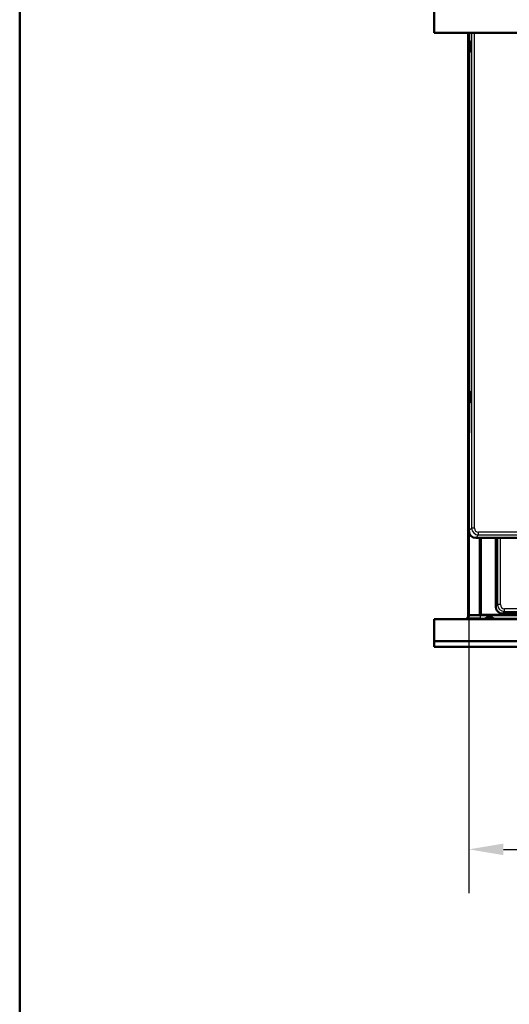
# Paper-space layout 'DT_4' of a CAD drawing. Units: millimetres. Extents: x 0 to 2100, y 0 to 2970.
# Drawn here: x 100 to 455, y 713 to 1427 of the extents above; entities that cross this region are included whole.
import ezdxf

# ---------------------------------------------------------------- set-up
doc = ezdxf.new("R2010")
doc.units = ezdxf.units.MM
doc.header["$LTSCALE"] = 10
for name, color, linetype, lineweight in [('Dimensions(ISO)', 7, 'Continuous', 25), ('Sketch Geometry(ISO)', 7, 'Continuous', 50), ('Visible Edges(ISO)', 7, 'Continuous', 50), ('Visible Tangent Edges(ISO)', 7, 'Continuous', 25)]:
    doc.layers.add(name, color=color, linetype=linetype, lineweight=lineweight)
doc.styles.add('Text_3.5mm', font='arial.ttf', dxfattribs={"width": 0.9})
doc.dimstyles.new('KS-STANDARD', dxfattribs={"dimscale": 10, "dimtxt": 3.5, "dimasz": 2.5, "dimexe": 3.175, "dimexo": 0, "dimgap": 0.8, "dimtad": 1, "dimdec": 1, "dimrnd": 1e-08, "dimtxsty": 'Text_3.5mm', "dimcen": 0.09, "dimdle": 10, "dimclrd": 7, "dimclre": 7, "dimclrt": 7, "dimadec": 0, "dimazin": 2, "dimtfac": 0.714286, "dimtdec": 4, "dimtmove": 0, "dimatfit": 3, "dimfxl": 1, "dimtolj": 1, "dimlwd": 25, "dimlwe": 25, "dimarcsym": 0})

# ---------------------------------------------------------------- blocks, each defined once
blk = doc.blocks.new('*D7')
at = {"layer": 'Defpoints', "color": 0, "linetype": 'Continuous', "transparency": 16777216}
for p in [(425.32, 1056.15), (975.32, 1056.15), (975.32, 825.52)]:
    blk.add_point(p, dxfattribs=at)
at = {"layer": 'Dimensions(ISO)', "color": 7, "linetype": 'Continuous', "lineweight": 25, "transparency": 16777216}
for p, q in [((425.32, 1056.15), (425.32, 793.77)), ((975.32, 1056.15), (975.32, 793.77)), ((450.32, 825.52), (950.32, 825.52))]:
    blk.add_line(p, q, dxfattribs=at)
at = {"layer": 'Dimensions(ISO)', "color": 7, "linetype": 'Continuous', "transparency": 16777216}
for points in [[(450.32, 829.69), (450.32, 821.35), (425.32, 825.52)], [(950.32, 829.69), (950.32, 821.35), (975.32, 825.52)]]:
    blk.add_solid(points, dxfattribs=at)
at = {"layer": 'Dimensions(ISO)', "color": 7, "linetype": 'Continuous', "lineweight": 25, "transparency": 16777216, "insert": (665.58, 851.39), "char_height": 35, "attachment_point": 4, "style": 'Text_3.5mm'}
blk.add_mtext('\\A1;550', dxfattribs=at)
blk = doc.blocks.new('Borders Default Border')
at = {"layer": 'Sketch Geometry(ISO)', "flags": 128}
blk.add_lwpolyline([(10, 10), (10, 287), (200, 287), (200, 10), (10, 10)], dxfattribs=at)

psp = doc.layouts.new('DT_4')

# ---------------------------------------------------------------- linework, layer by layer
at = {"layer": 'Visible Edges(ISO)'}
for p, q in [((400.32, 1417.04), (400.32, 1993.04)), ((1000.32, 1417.04), (400.32, 1417.04)), ((424.72, 1417.04), (424.72, 994.64)), ((425.46, 1417.04), (425.46, 1410.34)), ((426.19, 1411.35), (425.89, 1411.35)), ((425.46, 1404.03), (425.46, 1156.34)), ((426.19, 1403.02), (425.89, 1403.02)), ((426.19, 1157.35), (425.89, 1157.35)), ((425.46, 1150.03), (425.46, 1129.02)), ((426.19, 1149.02), (425.89, 1149.02)), ((425.32, 1125.02), (425.32, 1056.15)), ((430.32, 1051.15), (970.32, 1051.15)), ((433.52, 1051.15), (433.52, 995.39)), ((444.82, 1051.15), (444.82, 1001.27)), ((400.32, 976.26), (400.32, 992.26)), ((400.32, 992.26), (1000.32, 992.26)), ((424.32, 992.26), (424.32, 992.91)), ((424.72, 994.64), (424.72, 994.44)), ((424.72, 994.44), (424.72, 994.44)), ((424.95, 994.44), (424.72, 994.44)), ((433.52, 995.39), (433.52, 995.14)), ((433.52, 995.14), (967.12, 995.14)), ((434.02, 995.39), (434.02, 995.4)), ((434.02, 995.39), (434.02, 995.14)), ((447.52, 995.4), (434.32, 995.4)), ((435.82, 995.4), (434.32, 995.4)), ((446.02, 995.4), (435.82, 995.4)), ((435.82, 995.4), (435.82, 995.4)), ((437.09, 995.37), (437.04, 995.4)), ((437.09, 995.38), (437.05, 995.4)), ((440.69, 995.38), (437.09, 995.38)), ((437.09, 995.37), (437.09, 995.38)), ((440.69, 995.37), (437.09, 995.37)), ((439.55, 993.39), (439.39, 993.74)), ((440.19, 993.73), (440.19, 993.68)), ((440.69, 995.4), (440.69, 995.38)), ((440.69, 995.37), (440.69, 995.38)), ((441.15, 995.38), (441.15, 995.4)), ((441.15, 995.37), (441.15, 995.38)), ((444.68, 995.38), (441.15, 995.38)), ((444.68, 995.37), (441.15, 995.37)), ((441.17, 993.56), (441.25, 993.74)), ((446.02, 995.4), (447.52, 995.4)), ((446.02, 995.4), (446.02, 995.4)), ((447.82, 995.39), (447.82, 995.4)), ((447.82, 995.14), (447.82, 995.39)), ((448.32, 996.5), (448.32, 995.39)), ((448.32, 995.14), (448.32, 995.39)), ((448.32, 995.39), (448.32, 995.39)), ((449.82, 996.27), (693.82, 996.27)), ((400.32, 972.27), (400.32, 976.26)), ((400.32, 976.26), (1000.32, 976.26)), ((1000.32, 972.27), (400.32, 972.27))]:
    psp.add_line(p, q, dxfattribs=at)
for centre, start, end in [((434.27, 1407.18), 153.64142, 172.87353), ((434.27, 1407.18), 187.12125, 206.35336), ((434.27, 1153.18), 153.64142, 172.87353), ((434.27, 1153.18), 187.12125, 206.35336)]:
    psp.add_arc(centre, 9.36, start, end, dxfattribs=at)
for centre in [(424.99, 1407.18), (424.99, 1153.18)]:
    psp.add_ellipse(centre, major_axis=(0, 1.2), ratio=0.034899, dxfattribs=at)
for centre, major_axis, ratio, start_param, end_param in [((425.89, 1407.18), (0, -4.16), 0.034899, 6.212861, 9.495102), ((426.19, 1407.18), (0, -4.16), 0.034899, 0, 3.141593), ((425.89, 1153.18), (0, -4.16), 0.034899, 6.212861, 9.495102), ((426.19, 1153.18), (0, -4.16), 0.034899, 0, 3.141593), ((425.39, 1125.02), (0, 2), 0.034921, 0.001307, 1.572103), ((430.32, 1056.16), (-3.54, -3.54), 0.998783, 5.498746, 7.068324), ((449.82, 1001.27), (-3.56, -3.52), 0.998783, 5.504023, 7.073602), ((425.52, 994.64), (-0.8, 0), 0.005236, 5.155887, 6.283185), ((434.32, 995.39), (-0.8, 0), 0.005236, 4.712389, 6.283185), ((434.32, 995.4), (-0.3, 0), 0.005236, 4.712389, 6.283185), ((444.68, 995.68), (-0.279, -0.11), 0.99999, 1.19492, 1.570796), ((444.68, 995.67), (0.3, 0), 0.999986, 4.712389, 5.133262), ((447.52, 995.4), (0.3, 0), 0.005236, 0, 1.570796), ((447.52, 995.39), (0.8, 0), 0.005236, 0, 1.570796)]:
    psp.add_ellipse(centre, major_axis=major_axis, ratio=ratio, start_param=start_param, end_param=end_param, dxfattribs=at)
for points, knots in [([(425.39, 1127.02), (425.4, 1127.02), (425.41, 1127.07), (425.43, 1127.27), (425.43, 1127.41), (425.45, 1127.78), (425.45, 1128), (425.46, 1128.36), (425.46, 1128.49), (425.46, 1128.75), (425.46, 1128.89), (425.46, 1129.02)], [0, 0, 0, 0, 0.0781289, 0.0781289, 0.1562578, 0.1562578, 0.2343867, 0.2343867, 0.2746136, 0.2746136, 0.3148406, 0.3148406, 0.3148406, 0.3148406]), ([(424.32, 992.91), (424.32, 993.14), (424.36, 993.38), (424.51, 993.83), (424.62, 994.04), (424.9, 994.42), (425.08, 994.58), (425.46, 994.85), (425.68, 994.95), (425.99, 995.04), (426.08, 995.06), (426.2, 995.08), (426.23, 995.09), (426.29, 995.09), (426.32, 995.1), (426.37, 995.1), (426.39, 995.1), (426.44, 995.11), (426.46, 995.11), (426.56, 995.11), (426.64, 995.11), (426.88, 995.12), (427.07, 995.12), (427.69, 995.13), (428.2, 995.13), (429.37, 995.13), (430.02, 995.14), (431.39, 995.14), (432.13, 995.14), (433.09, 995.14), (433.31, 995.14), (433.52, 995.14)], [0, 0, 0, 0, 0.07137, 0.07137, 0.14145, 0.14145, 0.211567, 0.211567, 0.281527, 0.281527, 0.310987, 0.310987, 0.323251, 0.323251, 0.337659, 0.337659, 0.3546, 0.3546, 0.38789, 0.38789, 0.487608, 0.487608, 0.637862, 0.637862, 0.882523, 0.882523, 1.108644, 1.108644, 1.33293, 1.33293, 1.397216, 1.397216, 1.397216, 1.397216]), ([(436.68, 992.26), (436.97, 992.57), (437.31, 992.85), (438.16, 993.38), (438.71, 993.6), (439.26, 993.72)], [0.0339453, 0.0339453, 0.0339453, 0.0339453, 0.1621458, 0.1621458, 0.3336716, 0.3336716, 0.3336716, 0.3336716]), ([(438.56, 993.27), (438.67, 993.39), (438.82, 993.5), (439.08, 993.65), (439.25, 993.71), (439.39, 993.74), (439.39, 993.74), (439.39, 993.74)], [1.2409658, 1.2409658, 1.2409658, 1.2409658, 1.3205316, 1.3205316, 1.3980674, 1.3980674, 1.3981256, 1.3981256, 1.3981256, 1.3981256]), ([(439.37, 993.27), (439.23, 993.29), (439.09, 993.3), (438.83, 993.3), (438.69, 993.29), (438.56, 993.27)], [1.41627266, 1.41627266, 1.41627266, 1.41627266, 1.46545579, 1.46545579, 1.51463892, 1.51463892, 1.51463892, 1.51463892]), ([(439.39, 993.74), (439.39, 993.74), (439.39, 993.74), (439.35, 993.73), (439.31, 993.72), (439.26, 993.72)], [1.52296509, 1.52296509, 1.52296509, 1.52296509, 1.52302333, 1.52302333, 1.53911501, 1.53911501, 1.53911501, 1.53911501]), ([(440.45, 993.74), (440.45, 993.74), (440.45, 993.74), (440.29, 993.71), (440.09, 993.65), (439.75, 993.5), (439.55, 993.39), (439.37, 993.27)], [1.5229651, 1.5229651, 1.5229651, 1.5229651, 1.5230233, 1.5230233, 1.6005591, 1.6005591, 1.6801249, 1.6801249, 1.6801249, 1.6801249]), ([(439.48, 993.55), (439.49, 993.55), (439.5, 993.56), (439.72, 993.64), (439.98, 993.7), (440.19, 993.73), (440.19, 993.73), (440.19, 993.73)], [1.31641859, 1.31641859, 1.31641859, 1.31641859, 1.32053156, 1.32053156, 1.39806737, 1.39806737, 1.39812562, 1.39812562, 1.39812562, 1.39812562]), ([(440.19, 993.73), (440.19, 993.73), (440.19, 993.73), (440.22, 993.73), (440.26, 993.72), (440.3, 993.71)], [1.52296509, 1.52296509, 1.52296509, 1.52296509, 1.52302333, 1.52302333, 1.539723, 1.539723, 1.539723, 1.539723]), ([(441.82, 993.27), (441.6, 993.39), (441.35, 993.5), (440.92, 993.65), (440.66, 993.71), (440.45, 993.74), (440.45, 993.74), (440.45, 993.74)], [1.2409658, 1.2409658, 1.2409658, 1.2409658, 1.3205316, 1.3205316, 1.3980674, 1.3980674, 1.3981256, 1.3981256, 1.3981256, 1.3981256]), ([(441.25, 993.74), (441.25, 993.74), (441.25, 993.74), (441.45, 993.71), (441.68, 993.64), (442.05, 993.5), (442.26, 993.39), (442.43, 993.27)], [1.5229651, 1.5229651, 1.5229651, 1.5229651, 1.5230233, 1.5230233, 1.6005591, 1.6005591, 1.6801249, 1.6801249, 1.6801249, 1.6801249]), ([(441.44, 993.7), (441.97, 993.58), (442.48, 993.37), (443.31, 992.86), (443.66, 992.58), (443.96, 992.26)], [0, 0, 0, 0, 0.1621456, 0.1621456, 0.2935528, 0.2935528, 0.2935528, 0.2935528]), ([(442.43, 993.27), (442.33, 993.29), (442.23, 993.29), (442.03, 993.3), (441.93, 993.29), (441.82, 993.27)], [1.41627266, 1.41627266, 1.41627266, 1.41627266, 1.46545579, 1.46545579, 1.51463892, 1.51463892, 1.51463892, 1.51463892])]:
    psp.add_open_spline(points, degree=3, knots=knots, dxfattribs=at)
at = {"layer": 'Visible Tangent Edges(ISO)'}
for p, q in [((427.35, 1417.04), (427.35, 1058.25)), ((429.35, 1058.26), (429.35, 1417.04)), ((427.35, 1058.25), (425.32, 1056.15)), ((425.52, 1054.75), (425.52, 994.86)), ((430.32, 1051.15), (432.35, 1053.26)), ((968.3, 1055.26), (432.35, 1055.26)), ((432.35, 1053.26), (432.35, 1055.26)), ((432.35, 1053.26), (968.3, 1053.26)), ((432.72, 1051.15), (432.72, 995.14)), ((434.32, 1051.15), (434.32, 995.4)), ((446.15, 1051.15), (446.15, 1002.79)), ((448.15, 1002.8), (448.15, 1051.15)), ((446.15, 1002.79), (444.82, 1001.27)), ((451.15, 997.8), (451.15, 999.81)), ((692.49, 999.81), (451.15, 999.81)), ((425.17, 994.64), (424.72, 994.64)), ((424.95, 994.44), (424.72, 994.44)), ((434.02, 995.39), (433.52, 995.39)), ((433.52, 995.14), (433.52, 992.95)), ((433.52, 992.26), (433.52, 992.95)), ((433.52, 992.95), (437.49, 992.95)), ((434.32, 995.4), (434.32, 995.4)), ((443.15, 992.95), (957.49, 992.95)), ((444.68, 995.38), (444.68, 995.37)), ((447.52, 996.83), (447.52, 995.4)), ((447.52, 995.4), (447.52, 995.4)), ((447.82, 995.39), (448.32, 995.39)), ((448.32, 996.09), (685.49, 996.09)), ((449.82, 996.27), (451.15, 997.8)), ((451.15, 997.8), (692.49, 997.8))]:
    psp.add_line(p, q, dxfattribs=at)
for centre, major_axis, ratio, start_param, end_param in [((429.35, 1058.25), (-2, 0), 0.001305, 4.712389, 6.248279), ((432.35, 1058.26), (-3.68, -3.38), 0.999773, 5.54043, 7.110009), ((432.35, 1058.26), (-2.12, -2.12), 0.998783, 5.498746, 7.068324), ((448.15, 1002.79), (-2, 0), 0.005236, 4.712389, 6.248279), ((451.15, 1002.8), (-4.26, -2.62), 0.999808, 5.732798, 7.302376), ((451.15, 1002.81), (-2.14, -2.11), 0.998783, 5.504023, 7.073602), ((433.52, 992.91), (-9.2, 0), 0.005236, 4.712389, 6.283185)]:
    psp.add_ellipse(centre, major_axis=major_axis, ratio=ratio, start_param=start_param, end_param=end_param, dxfattribs=at)

# ---------------------------------------------------------------- block references
at = {"xscale": 10, "yscale": 10, "zscale": 10}
psp.add_blockref('Borders Default Border', (0, 0), dxfattribs=at)

# ---------------------------------------------------------------- dimensions: what is measured, and where the dimension line sits
at = {"layer": 'Dimensions(ISO)', "color": 7, "linetype": 'Continuous', "lineweight": 25}
dim = psp.add_linear_dim(base=(975.32, 825.52), p1=(425.32, 1056.15), p2=(975.32, 1056.15), angle=180, dimstyle='KS-STANDARD', override={"dimgap": 0.8, "dimdec": 1, "dimtol": 0, "dimlim": 0, "dimtp": 0, "dimtm": 0, "dimtdec": 4, "dimtofl": 0, "dimatfit": 1}, dxfattribs=at)
dim.commit()
dim.dimension.update_dxf_attribs({"geometry": '*D7', "text_midpoint": (700.32, 825.52), "dimtype": 160})

doc.saveas('drawing.dxf')
